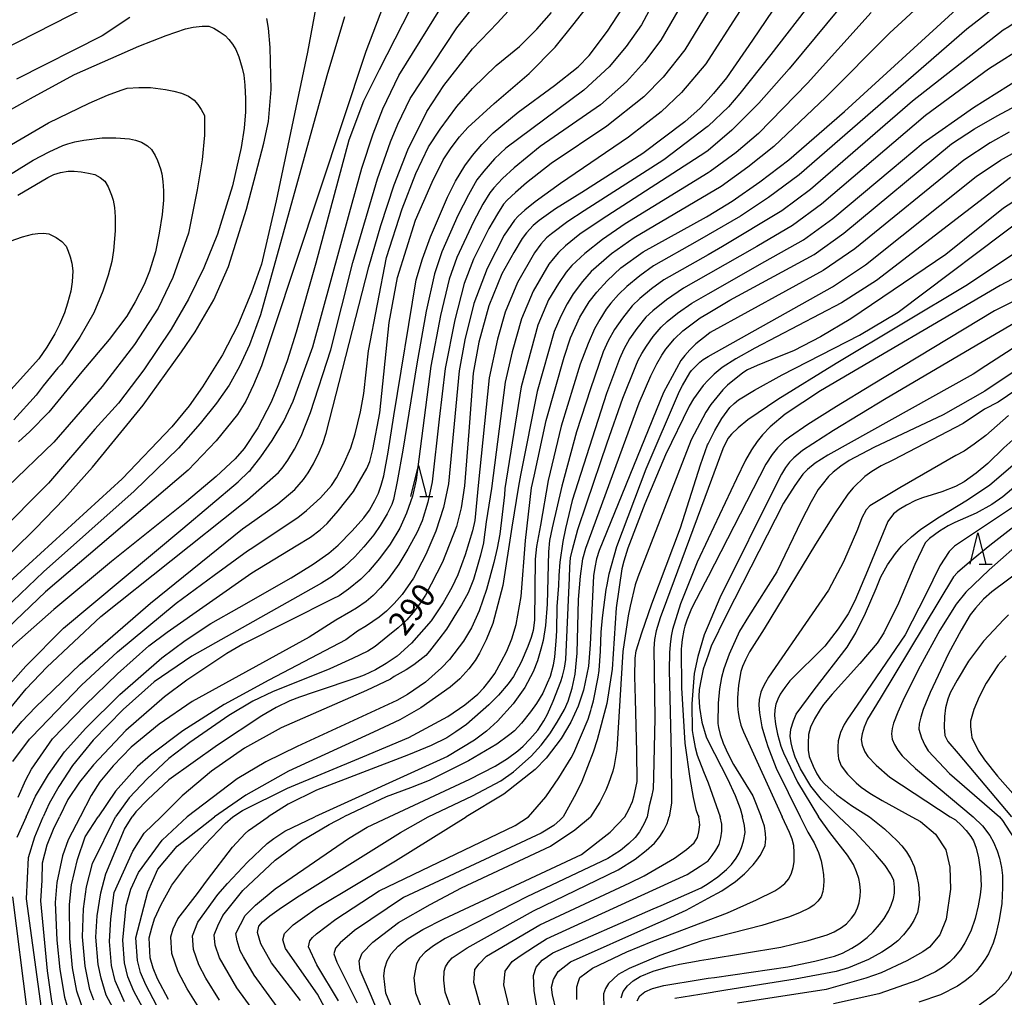
# Model space of a CAD drawing. Extents: x -4000 to -2000, y 102000 to 103500.
# Drawn here: x -3831 to -3673, y 102344 to 102500 of the extents above; entities that cross this region are included whole.
import ezdxf
from ezdxf.enums import TextEntityAlignment as Align

# ---------------------------------------------------------------- set-up
doc = ezdxf.new("R2010")
doc.units = 0
for name, color, linetype in [('6332000', 3, 'Continuous'), ('7101000', 2, 'Continuous'), ('7102000', 6, 'Continuous')]:
    doc.layers.add(name, color=color, linetype=linetype)
doc.styles.add('PlotAnnotation', font='txt')

# ---------------------------------------------------------------- blocks, each defined once
blk = doc.blocks.new('633200')
at = {"layer": '6332000'}
for points in [[(-0.5, -1), (0, 1), (0.5, -1)], [(0.08, -1), (0.92, -1)]]:
    blk.add_lwpolyline(points, dxfattribs=at)

msp = doc.modelspace()

# ---------------------------------------------------------------- linework, layer by layer
at = {"layer": '7101000', "flags": 128}
for points in [[(-3706.24, 102508.13), (-3713.7, 102497.12), (-3717.84, 102491.1), (-3719.89, 102488.59), (-3720.77, 102487.65), (-3722.06, 102486.28), (-3724.47, 102484.05), (-3731.23, 102479.03), (-3740.99, 102472.79), (-3745.16, 102470.13), (-3747.8, 102468.29), (-3748.76, 102467.46), (-3749.79, 102466.33), (-3750.52, 102465.38), (-3751.84, 102463.18), (-3753.74, 102459.75), (-3755.84, 102454.61), (-3757.41, 102448.8), (-3758.32, 102443.86), (-3759.03, 102434.52), (-3759.71, 102425.82), (-3760.27, 102422.31), (-3761.02, 102419.34), (-3763.26, 102413.62), (-3765.95, 102408.35), (-3766.74, 102407.11), (-3767.92, 102405.6), (-3768.97, 102404.41), (-3770.32, 102403.14), (-3771.98, 102401.8), (-3774.03, 102400.15), (-3775.21, 102399.39), (-3777.62, 102398.2)], [(-3844.7, 102372.88), (-3843.97, 102375.39), (-3842.64, 102378.6), (-3840.18, 102383.2), (-3836.88, 102388.45), (-3833.58, 102392.8), (-3829.86, 102396.99), (-3823.85, 102403.07), (-3804.79, 102418.99), (-3795.92, 102426.49), (-3794.21, 102428.12), (-3794.02, 102428.29), (-3792.27, 102430.47), (-3790.48, 102433.11), (-3788.64, 102436.21), (-3787.14, 102439.37), (-3784, 102448.08), (-3778.14, 102469.52), (-3776.13, 102476.64), (-3774.34, 102482.14), (-3772.77, 102486.16), (-3770.25, 102491.46), (-3763.39, 102502.47)], [(-3829.81, 102372.88), (-3828.32, 102376.21), (-3826.24, 102379.68), (-3823.68, 102383.31), (-3820.29, 102387.05), (-3814.84, 102392.48), (-3808.1, 102398.35), (-3804.38, 102401.12), (-3800.28, 102403.8), (-3795.78, 102406.39), (-3787.43, 102411.12), (-3783.91, 102413.33), (-3781.41, 102415.08), (-3779.93, 102416.36), (-3777.68, 102418.63), (-3775.85, 102420.71), (-3774.92, 102421.96), (-3774.05, 102423.47), (-3773.5, 102424.65), (-3773.03, 102425.97), (-3772.64, 102427.44), (-3771.94, 102431.23), (-3771.05, 102437.04), (-3767.45, 102458.8), (-3766.44, 102462.16), (-3765.17, 102465.65), (-3762.46, 102472.04), (-3761.17, 102474.56), (-3759.65, 102477.05), (-3758.47, 102478.68), (-3756.96, 102480.43), (-3755.13, 102482.29), (-3751.13, 102485.63), (-3745.35, 102489.86), (-3741.57, 102492.89), (-3739.79, 102494.7), (-3736.85, 102498.58), (-3734.44, 102502.26)], [(-3796.78, 102372.88), (-3795.22, 102373.9), (-3788.01, 102377.49), (-3775.96, 102382.51), (-3768.62, 102385.56), (-3762.39, 102388.93), (-3759.68, 102390.83), (-3757.6, 102392.52), (-3756.64, 102393.51), (-3755.61, 102394.79), (-3754.87, 102395.84), (-3753.85, 102397.66), (-3752.98, 102399.39), (-3752.18, 102401.39), (-3751.47, 102403.66), (-3750.65, 102408.13), (-3749.99, 102417.09), (-3749, 102425.5), (-3748.6, 102427.39), (-3746.69, 102436.29), (-3743.8, 102446.42), (-3742.76, 102449.51), (-3741.29, 102452.81), (-3739.78, 102455.27), (-3738.59, 102456.82), (-3736.91, 102458.63), (-3734.75, 102460.69), (-3731.17, 102463.26), (-3721.05, 102468.85), (-3720.77, 102469.03), (-3716.93, 102471.39), (-3712.48, 102474.47), (-3707.89, 102477.98), (-3698.99, 102485.73), (-3681.11, 102502.06)], [(-3860.39, 102372.88), (-3858.78, 102380.21), (-3857.41, 102384.29), (-3855.47, 102388.85), (-3853.83, 102391.81), (-3850.93, 102395.88), (-3845.65, 102401.99), (-3828.38, 102418.94), (-3823.69, 102423.83), (-3819.19, 102428.83), (-3811.13, 102438.73), (-3804.97, 102447.27), (-3802.81, 102450.5), (-3799.82, 102455.57), (-3797.44, 102460.93), (-3794.59, 102470.1), (-3793.08, 102475.75), (-3791.84, 102480.68), (-3791.08, 102484.14), (-3790.63, 102489.24), (-3790.82, 102495.94), (-3791.08, 102499.07), (-3791.33, 102500.62)], [(-3813.24, 102500.77), (-3817.66, 102497.83), (-3831.36, 102490.9)], [(-3765.55, 102372.88), (-3758.47, 102376.23), (-3753.91, 102378.63), (-3751.88, 102380.1), (-3749.07, 102382.59), (-3747.48, 102384.37), (-3746.09, 102386.18), (-3744.9, 102388.03), (-3743.72, 102390.07), (-3743.17, 102391.39), (-3742.51, 102393.49), (-3742.02, 102395.72), (-3741.72, 102399.09), (-3741.48, 102407.68), (-3741.17, 102411.41), (-3740.79, 102414.14), (-3740.33, 102415.86), (-3731.79, 102439.14), (-3729.93, 102443.46), (-3728.98, 102445.36), (-3728.17, 102446.76), (-3727.51, 102447.68), (-3726.13, 102449.34), (-3724.84, 102450.61), (-3722.05, 102452.69), (-3720.77, 102453.47), (-3717.29, 102455.56), (-3703.8, 102462.87), (-3699.06, 102466.26), (-3681.86, 102480.54), (-3678.19, 102482.96), (-3674.53, 102485.01), (-3666.78, 102489.18)], [(-3734.07, 102372.88), (-3733.43, 102374.08), (-3732.89, 102375.37), (-3732.59, 102376.29), (-3732.31, 102377.52), (-3732.14, 102378.55), (-3732.16, 102383.29), (-3732.39, 102391.74), (-3732.5, 102395.35), (-3732.44, 102398.28), (-3732.28, 102399.44), (-3731.39, 102402.33), (-3729.78, 102406.95), (-3725.21, 102419.1), (-3722.01, 102429.18), (-3720.86, 102432.38), (-3720.77, 102432.57), (-3719.72, 102434.68), (-3718.57, 102436.61), (-3717.31, 102438.37), (-3716.62, 102439), (-3715.94, 102439.62), (-3713.37, 102441.15), (-3708.91, 102443.58), (-3696.56, 102449.95), (-3690.36, 102453.61), (-3669.46, 102469.43)], [(-3832.39, 102465), (-3830.42, 102465.69), (-3828.8, 102466.12), (-3827.94, 102466.23), (-3827.06, 102466.24), (-3826.17, 102466.15), (-3825, 102465.58), (-3824.1, 102464.92), (-3823.45, 102464.19), (-3823.09, 102463.37), (-3822.79, 102462.46), (-3822.53, 102461.44), (-3822.38, 102460.23), (-3822.47, 102458.48), (-3822.7, 102456.97), (-3823.19, 102455.06), (-3823.69, 102453.53), (-3824.49, 102451.64), (-3825.22, 102450.15), (-3826.53, 102448.02), (-3827.8, 102446.17), (-3835.73, 102437.4)], [(-3672.13, 102447.74), (-3676.37, 102445.02), (-3678.38, 102443.73), (-3701.62, 102430.74), (-3703.64, 102429.48), (-3704.88, 102428.48), (-3705.64, 102427.69), (-3706.93, 102425.89), (-3708.74, 102423.08), (-3717.86, 102405.09), (-3720.26, 102400.2), (-3720.77, 102398.73), (-3721.54, 102396.49), (-3721.91, 102394.92), (-3722.18, 102393.27), (-3722.28, 102392.12), (-3722.15, 102390.38), (-3721.79, 102388.05), (-3721.11, 102385.68), (-3720.77, 102385.01), (-3717.68, 102378.98), (-3716.45, 102376.29), (-3715.63, 102374.25), (-3715.26, 102372.88)], [(-3699.86, 102372.88), (-3702.64, 102375.68), (-3704.34, 102377.8), (-3705.99, 102380.57), (-3706.84, 102382.41), (-3707.23, 102383.59), (-3707.51, 102384.73), (-3707.66, 102385.82), (-3707.52, 102386.91), (-3707.13, 102388.24), (-3706.7, 102389.3), (-3703.84, 102393.23), (-3698.54, 102400.04), (-3697.13, 102402.34), (-3695.58, 102405.46), (-3693.9, 102409.41), (-3693.13, 102411.26), (-3692.07, 102413.2), (-3690.82, 102415.03), (-3689.85, 102416.17), (-3688.26, 102417.66), (-3686.77, 102418.89), (-3683.78, 102420.86), (-3679.29, 102423.58), (-3675.7, 102425.98), (-3668.7, 102432.02)], [(-3667.69, 102414.64), (-3675.43, 102408.88), (-3676.73, 102407.69), (-3678.01, 102406.28), (-3678.86, 102405.19), (-3680.29, 102402.77), (-3682.31, 102399.04), (-3685.25, 102392.8), (-3686.39, 102390.06), (-3686.78, 102388.81), (-3687, 102387.76), (-3687.07, 102386.93), (-3686.63, 102385.51), (-3686.14, 102384.35), (-3685.6, 102383.45), (-3682.18, 102379.84), (-3674.18, 102372.89)], [(-3777.62, 102398.2), (-3781.26, 102396.58), (-3790.43, 102392.87), (-3793.58, 102391.39), (-3797.41, 102389.09), (-3803.67, 102384.79), (-3806.99, 102382.22), (-3810.48, 102378.99), (-3813.34, 102375.93), (-3815.51, 102372.88)], [(-3829.81, 102372.88), (-3831.32, 102369.56)], [(-3820.38, 102349), (-3820.8, 102353.7), (-3820.64, 102358.2), (-3820.19, 102361.67), (-3819.21, 102365.43), (-3815.51, 102372.88)], [(-3807.08, 102343.69), (-3808.83, 102347), (-3809.52, 102348.68), (-3809.99, 102350.33), (-3810.13, 102353.52), (-3809.71, 102355.14), (-3809.28, 102356.59), (-3808.25, 102358.86), (-3806.51, 102361.95), (-3804.14, 102365.14), (-3801.26, 102368.43), (-3798.01, 102371.85), (-3796.78, 102372.88)], [(-3785.94, 102343.49), (-3790.57, 102349.55), (-3792.29, 102352.6), (-3792.82, 102354.38), (-3792.61, 102355.42), (-3792.01, 102356.07), (-3790.88, 102357.04), (-3789.01, 102358.41), (-3786.19, 102360.23), (-3769.96, 102370.41), (-3765.55, 102372.88)], [(-3765.97, 102329.35), (-3772.29, 102344.68), (-3772.64, 102347.47), (-3772.49, 102348.69), (-3772.1, 102349.85), (-3771.43, 102351), (-3770.35, 102352.18), (-3768.72, 102353.45), (-3766.37, 102354.88), (-3763.05, 102356.6), (-3741, 102366.86), (-3736.43, 102370.44), (-3734.07, 102372.88)], [(-3732.12, 102343.47), (-3731.68, 102344.26), (-3730.89, 102344.88), (-3729.65, 102345.43), (-3727.83, 102345.93), (-3722.07, 102346.89), (-3720.77, 102347.07), (-3719.76, 102347.21), (-3708.05, 102348.88), (-3703.72, 102349.79), (-3700.58, 102350.61), (-3699.27, 102351.09), (-3697.77, 102351.87), (-3696.65, 102352.6), (-3695.36, 102353.61), (-3694.4, 102354.48), (-3693.37, 102355.65), (-3692.64, 102356.63), (-3691.94, 102357.82), (-3691.48, 102358.75), (-3691.14, 102359.84), (-3690.98, 102360.67), (-3690.97, 102361.63), (-3691.09, 102362.72), (-3691.53, 102363.73), (-3692.48, 102365.11), (-3693.93, 102366.85), (-3697.33, 102370.49), (-3699.86, 102372.88)], [(-3716.28, 102366.3), (-3715.81, 102367.09), (-3715.41, 102367.99), (-3715.09, 102369.01), (-3714.84, 102370.39), (-3714.93, 102371.49), (-3715.26, 102372.88)], [(-3674.18, 102372.89), (-3673.69, 102372.32), (-3671.27, 102368.53), (-3670.24, 102365.45), (-3669.72, 102359.99), (-3669.72, 102357.52), (-3669.72, 102355.67), (-3670.12, 102353.45), (-3671.15, 102350.01), (-3672.84, 102346.89), (-3674.96, 102344.53), (-3677.41, 102342.75)], [(-3747.77, 102340.32), (-3748.6, 102345.04), (-3748.7, 102347.51), (-3748.25, 102348.83), (-3747.33, 102349.94), (-3745.6, 102351.16), (-3729.56, 102358.16), (-3728.3, 102358.71), (-3721.9, 102361.54), (-3720.77, 102362.22), (-3719.22, 102363.3), (-3717.84, 102364.47), (-3717.04, 102365.29), (-3716.28, 102366.3)], [(-3832.02, 102360.08), (-3829.73, 102341.94), (-3829.17, 102338.08), (-3828.83, 102334.8), (-3828.73, 102331.83), (-3828.9, 102328.97), (-3829.35, 102326.19), (-3830.08, 102323.53), (-3832.19, 102318.76)], [(-3819.01, 102343.56), (-3819.66, 102345.28), (-3820.38, 102349)]]:
    msp.add_lwpolyline(points, dxfattribs=at)
at = {"layer": '7102000', "flags": 128}
for points in [[(-3722.83, 102515.64), (-3731.44, 102499.6), (-3733.89, 102496.12), (-3736.57, 102492.89), (-3740.64, 102489.12), (-3753.14, 102479.86), (-3754.95, 102478.13), (-3756.66, 102476.2), (-3757.73, 102474.78), (-3759.11, 102472.41), (-3760.79, 102469.09), (-3763.33, 102463.25), (-3764.53, 102459.73), (-3765.87, 102453.76), (-3767.36, 102445.35), (-3769.61, 102431.55), (-3770.5, 102426.55), (-3771.08, 102423.65), (-3771.36, 102422.85), (-3772.07, 102421.35), (-3773.19, 102419.49), (-3774.21, 102418), (-3775.82, 102416.07), (-3777.29, 102414.48), (-3778.99, 102412.91), (-3780.91, 102411.35), (-3782.6, 102410.25), (-3803.35, 102398.61), (-3809.35, 102394.5), (-3814.32, 102390.07), (-3819.08, 102385.16), (-3822.41, 102381.1), (-3824.57, 102377.75), (-3826.14, 102375.01), (-3827.12, 102372.88)], [(-3781.38, 102513.97), (-3784.84, 102495.23), (-3789.85, 102471.45), (-3792.2, 102461.29), (-3793.77, 102456.83), (-3795.96, 102451.56), (-3798.42, 102446.8), (-3801.62, 102441.68), (-3803.78, 102438.66), (-3806.54, 102435.26), (-3814.49, 102426.97), (-3833.13, 102409.89), (-3838.76, 102404.8), (-3842.58, 102401.21), (-3844.99, 102398.68), (-3848.32, 102394.09), (-3851.46, 102388.37), (-3853.37, 102384), (-3854.9, 102379.98), (-3857.06, 102372.88)], [(-3677.5, 102511.41), (-3691.73, 102498.31), (-3701.94, 102488), (-3710.29, 102480.1), (-3714.4, 102476.83), (-3718.68, 102473.74), (-3720.77, 102472.51), (-3732.61, 102465.5), (-3736.21, 102462.98), (-3739.45, 102460.13), (-3740.88, 102458.52), (-3742.33, 102456.54), (-3743.3, 102454.97)], [(-3720.77, 102510.25), (-3728.34, 102497.12), (-3730.94, 102493.66), (-3733.8, 102490.49), (-3737.97, 102486.8), (-3747.62, 102480.14), (-3751.77, 102476.72), (-3753.64, 102474.98), (-3755.05, 102473.51), (-3755.69, 102472.71), (-3756.78, 102470.89), (-3758.31, 102468.05), (-3760.93, 102462.37), (-3762.18, 102458.88), (-3763.57, 102453.08), (-3765.1, 102444.98), (-3767.47, 102426.79), (-3768.06, 102424.21), (-3768.99, 102421.45), (-3770.05, 102419.06), (-3771.64, 102416.49), (-3773.32, 102414.19), (-3775.08, 102412.15), (-3776.29, 102410.9), (-3778.3, 102409.3), (-3779.79, 102408.25), (-3780.78, 102407.74), (-3795.2, 102400.5), (-3797.71, 102399.01), (-3804.13, 102394.75), (-3807.68, 102392.09), (-3813.88, 102386.68), (-3819.04, 102381.2), (-3821.28, 102378.43), (-3823.14, 102375.65), (-3824.49, 102372.88)], [(-3711.69, 102508.09), (-3720.77, 102493.94), (-3721.16, 102493.33), (-3725.02, 102488.74), (-3728.26, 102485.69), (-3733.48, 102481.62), (-3744.37, 102474.23), (-3748.42, 102471.27), (-3750.06, 102469.96), (-3751.17, 102468.98), (-3751.74, 102468.33), (-3753.36, 102465.95), (-3756.13, 102460.63), (-3758.24, 102455.01), (-3759.69, 102449.18), (-3760.58, 102444.23), (-3762.3, 102426.14), (-3763.09, 102422.37), (-3764.29, 102418.6), (-3765.92, 102414.85), (-3767.88, 102411.09), (-3769.69, 102408.47), (-3770.98, 102407.01), (-3772.21, 102405.8), (-3773.38, 102404.85), (-3775.41, 102403.44), (-3776.82, 102402.59), (-3778.71, 102401.23), (-3791.04, 102394.78), (-3798.18, 102390.85), (-3804.75, 102386.63), (-3809.94, 102382.77), (-3812.04, 102380.95), (-3815.53, 102376.99), (-3818.32, 102372.88)], [(-3765.89, 102507.06), (-3773.37, 102492.39), (-3775.89, 102487.35), (-3778.24, 102481.12), (-3783.5, 102461.44), (-3786.62, 102450.4), (-3788.1, 102445.86), (-3789.45, 102442.12), (-3790.63, 102439.23), (-3792.76, 102435.1), (-3794.97, 102431.81), (-3796.39, 102430.16), (-3799.46, 102427.32), (-3804.18, 102423.31), (-3816.2, 102413.75), (-3825.42, 102406.06), (-3831.8, 102400.42), (-3835.7, 102396.11), (-3838.57, 102392.07), (-3842.05, 102386.35), (-3843.82, 102382.75), (-3845.25, 102378.9)], [(-3771.44, 102505.96), (-3775.5, 102495.3), (-3790.33, 102450.64), (-3792.2, 102445.02), (-3793.45, 102441.99), (-3794.72, 102439.4), (-3796.03, 102437.24), (-3799.43, 102433.05), (-3803.91, 102428.37), (-3826.72, 102408.87), (-3833.98, 102401.95), (-3836.58, 102399.13), (-3840.36, 102394.14), (-3843.62, 102388.84), (-3845.17, 102385.99), (-3847.41, 102380.67), (-3850.19, 102372.88)], [(-3831.12, 102376.05), (-3829.88, 102378.83), (-3828.98, 102380.51), (-3825.6, 102385.39), (-3820.39, 102390.75), (-3815.19, 102395.79), (-3810.2, 102400.25), (-3807.25, 102402.45), (-3793.71, 102411.9), (-3786.64, 102416.22), (-3784.36, 102417.64), (-3782.8, 102418.78), (-3781.69, 102419.79), (-3779.92, 102421.84), (-3777.48, 102424.94), (-3775.32, 102428.63), (-3774.89, 102429.76), (-3774.4, 102431.67), (-3773.29, 102437.5), (-3771.77, 102451.97), (-3770.45, 102459.16), (-3767.58, 102468.33), (-3764.91, 102474.42), (-3763.13, 102477.97), (-3761.86, 102479.92), (-3760.55, 102481.66), (-3759.19, 102483.18), (-3755, 102486.98), (-3749.41, 102491.81), (-3745.22, 102496), (-3742.43, 102499.55), (-3738.24, 102504.88)], [(-3697.66, 102504.8), (-3707.82, 102492.56), (-3712.67, 102487.08), (-3716.98, 102482.73), (-3720.77, 102479.51), (-3721.12, 102479.22), (-3737.86, 102468.41), (-3741.28, 102466.08), (-3743.59, 102464.21), (-3744.69, 102463.15), (-3745.57, 102462.18), (-3746.24, 102461.31), (-3748.76, 102456.97), (-3750.61, 102452.58), (-3752.13, 102447.29), (-3753.22, 102442.4), (-3755.43, 102425.43), (-3756.27, 102420.08)], [(-3834.87, 102387.22), (-3829.8, 102393.36), (-3826.54, 102396.84), (-3817.9, 102404.92), (-3795.38, 102422.85), (-3794.43, 102423.6), (-3789.47, 102427.97), (-3788.88, 102428.67), (-3787.97, 102429.96), (-3786.92, 102431.72), (-3785.86, 102433.77), (-3784.33, 102437.59), (-3781.12, 102447.6), (-3777.58, 102461.58), (-3773.64, 102474.96), (-3771.58, 102480.88), (-3770.41, 102483.69), (-3768.39, 102487.78), (-3760.93, 102499.11), (-3757.25, 102503.8)], [(-3833.93, 102495.43), (-3817.07, 102504.06)], [(-3704, 102503.64), (-3710.76, 102494.84), (-3715.68, 102488.62), (-3717.49, 102486.47), (-3720.77, 102483.38), (-3720.91, 102483.25), (-3727.84, 102478), (-3740.59, 102469.83), (-3743.22, 102468.1), (-3745.83, 102466.15), (-3746.6, 102465.49), (-3747.51, 102464.48), (-3748.56, 102463.11), (-3751.25, 102458.36), (-3753.22, 102453.6), (-3754.43, 102449.3), (-3755.77, 102443.13), (-3757.52, 102425.92), (-3758.09, 102420.29)], [(-3833.54, 102384.48), (-3830.53, 102388.14), (-3828.31, 102390.46), (-3821.21, 102397.31), (-3809.94, 102407.05), (-3795.25, 102418.97), (-3794.18, 102419.73), (-3789.59, 102422.96), (-3786.88, 102425.24), (-3785.46, 102426.84), (-3784.71, 102427.91), (-3783.88, 102429.37), (-3782.97, 102431.22), (-3782.38, 102432.59), (-3781.84, 102434.27), (-3775.05, 102460.88), (-3773.11, 102467.5), (-3770.95, 102473.98), (-3768.81, 102479.61), (-3765.76, 102485.71), (-3763.05, 102489.87), (-3758.46, 102495.75), (-3754.46, 102499.89), (-3752.16, 102502.42)], [(-3831.95, 102381.74), (-3829.27, 102385.31), (-3828.92, 102385.7), (-3820.98, 102393.93), (-3815.19, 102399.29), (-3805.84, 102407.05), (-3799.77, 102411.56), (-3794.43, 102415.44), (-3794, 102415.72), (-3786.4, 102420.77), (-3784.99, 102421.88), (-3782.77, 102423.91), (-3781.02, 102425.87), (-3780.17, 102427.12), (-3779.14, 102429.14), (-3777.92, 102431.93), (-3777.2, 102434.14), (-3776.36, 102437.68), (-3775.83, 102440.6), (-3775.09, 102447.42), (-3772.19, 102462.35), (-3769.72, 102470.16), (-3767.53, 102475.79), (-3765.5, 102480.05), (-3763.64, 102482.92), (-3760.97, 102486.52), (-3758.43, 102489.39), (-3754.67, 102493.07), (-3750.94, 102496.12), (-3748.15, 102498.91), (-3745.82, 102501.58)], [(-3720.77, 102501.71), (-3724.48, 102495.57), (-3727.98, 102491.2), (-3731.03, 102488.09), (-3736.99, 102483.4), (-3745.87, 102477.4), (-3749.84, 102474.31), (-3751.59, 102472.79), (-3752.9, 102471.54), (-3753.47, 102470.89), (-3754.45, 102469.37), (-3755.84, 102467), (-3758.31, 102462.11), (-3759.76, 102458.23), (-3761.27, 102452.4), (-3762.84, 102444.61), (-3763.76, 102436.49), (-3764.89, 102426.46), (-3765.59, 102423.24), (-3766.52, 102420.26), (-3767.29, 102418.43), (-3768.78, 102415.72), (-3770.24, 102413.33), (-3771.9, 102411), (-3773.14, 102409.5), (-3774.33, 102408.28), (-3775.46, 102407.33), (-3776.99, 102406.26), (-3777.91, 102405.73), (-3780.29, 102404.36), (-3784.55, 102401.63), (-3803.29, 102391.34), (-3808.54, 102387.71), (-3813.01, 102384.02), (-3815.91, 102381.07), (-3818.06, 102378.49), (-3819.45, 102376.3), (-3821.21, 102372.88)], [(-3694.7, 102501.55), (-3704.88, 102490.28), (-3712.69, 102482.22), (-3716.31, 102479.19), (-3720.42, 102476.1), (-3720.77, 102475.89), (-3734.04, 102467.75), (-3737.67, 102465.26), (-3740.5, 102463), (-3742.58, 102461.08), (-3743.47, 102460.03), (-3744.7, 102458.2), (-3746.27, 102455.58), (-3747.99, 102451.55), (-3750.67, 102441.67), (-3753.26, 102425.41), (-3753.34, 102424.39), (-3754.06, 102418.12), (-3754.5, 102415.88), (-3755.02, 102413.59), (-3756.2, 102409.28)], [(-3674.73, 102502.53), (-3679.39, 102498.87), (-3706.19, 102475.59), (-3711.11, 102471.95), (-3715.62, 102468.97), (-3720.77, 102465.98), (-3722.5, 102464.98), (-3729.5, 102461.03), (-3731.68, 102459.46), (-3733.76, 102457.73), (-3735.08, 102456.46)], [(-3669.47, 102501.77), (-3671.29, 102500.24), (-3672.66, 102499.24), (-3673.57, 102498.75), (-3688.09, 102487.35), (-3704.41, 102473.25), (-3709.01, 102469.83)], [(-3778.94, 102500.85), (-3781.73, 102491.42), (-3792.35, 102453.2), (-3794.09, 102448.41), (-3795.68, 102444.92), (-3797.36, 102441.97), (-3799.38, 102439.07), (-3802.02, 102435.79), (-3805.47, 102431.86), (-3812.57, 102424.97), (-3827.06, 102412.09), (-3838.11, 102401.54), (-3842, 102397.46), (-3844.97, 102393.58), (-3848.36, 102387), (-3849.12, 102385.41), (-3851.19, 102379.88), (-3851.4, 102379.07), (-3852.14, 102376.95), (-3853.13, 102372.88)], [(-3834.01, 102485.1), (-3828.65, 102488.07), (-3822.11, 102491.64), (-3811.8, 102496.19), (-3807.44, 102497.9), (-3804.33, 102498.96), (-3803.1, 102499.23), (-3801.69, 102499.36), (-3800.63, 102499.36), (-3799.81, 102499.03), (-3798.94, 102498.53), (-3798.02, 102497.87), (-3797.4, 102497.25), (-3796.82, 102496.51), (-3796.27, 102495.62), (-3795.79, 102494.48), (-3795.28, 102492.65), (-3795.04, 102491.54), (-3794.87, 102489.91), (-3794.75, 102487.76), (-3794.75, 102485.65), (-3794.98, 102483.04), (-3795.44, 102479.94), (-3796.83, 102473.81), (-3799.21, 102466.08), (-3801.39, 102460.73), (-3803.87, 102455.68), (-3806.65, 102450.92), (-3811.01, 102444.39), (-3815.07, 102439.04), (-3818.84, 102434.88), (-3826.27, 102426.26), (-3834.53, 102418)], [(-3669.68, 102496.44), (-3675.95, 102492.48), (-3686.01, 102485.08), (-3702.62, 102470.92), (-3707.27, 102467.51), (-3713, 102464.14), (-3720.77, 102459.71), (-3724.7, 102457.47), (-3727.44, 102455.58), (-3729.63, 102453.85), (-3730.72, 102452.8), (-3732.15, 102451.01), (-3733.33, 102449.33), (-3734.26, 102447.71), (-3734.94, 102446.16), (-3737, 102440.63), (-3742.52, 102423.52), (-3743.6, 102418.99), (-3743.99, 102416.96), (-3744.47, 102413.65), (-3744.63, 102411.52), (-3744.7, 102409.92), (-3744.97, 102406.55), (-3745.04, 102402.63), (-3745.11, 102400.99), (-3745.32, 102398.51), (-3745.55, 102397.14), (-3746.05, 102395.32), (-3746.49, 102394.3), (-3747.22, 102392.69), (-3748.22, 102391.02), (-3749.17, 102389.69), (-3750.63, 102387.86), (-3751.75, 102386.63), (-3752.48, 102386.04), (-3752.68, 102385.89), (-3754.56, 102384.51), (-3759.07, 102381.83), (-3765.36, 102378.73), (-3768.37, 102377.51), (-3772.25, 102376.09), (-3779.01, 102372.88)], [(-3771.77, 102372.88), (-3758.9, 102378.93), (-3754.8, 102381.01), (-3752.85, 102382.24), (-3751.21, 102383.44), (-3750.33, 102384.21), (-3749.27, 102385.32), (-3748.02, 102386.78), (-3747.05, 102388.23), (-3746.45, 102389.29), (-3745.55, 102391.4), (-3744.35, 102394.55), (-3744.06, 102395.4), (-3743.73, 102396.68), (-3743.53, 102398.08), (-3742.96, 102411.15), (-3742.91, 102412.87), (-3742.77, 102414.31), (-3742.46, 102415.68), (-3741.61, 102418.87), (-3740.18, 102423.1), (-3736.92, 102432.7), (-3734.39, 102439.88), (-3732.33, 102445.04), (-3731.94, 102445.94), (-3731.38, 102446.99), (-3730.64, 102448.2), (-3729.55, 102449.73), (-3728.28, 102451.2), (-3727.31, 102452.15), (-3725.68, 102453.44), (-3723.38, 102455.08), (-3720.77, 102456.56), (-3711.69, 102461.72), (-3705.53, 102465.19), (-3700.84, 102468.59), (-3691.36, 102476.53), (-3686.41, 102480.72), (-3678.34, 102486.34), (-3667.15, 102493.39)], [(-3834.4, 102479.16), (-3826.27, 102483.91), (-3819.73, 102487.08), (-3816.82, 102488.34), (-3814.64, 102489.16), (-3813.67, 102489.43), (-3811.8, 102489.56), (-3809.95, 102489.56), (-3807.53, 102489.26), (-3806.21, 102489), (-3804.99, 102488.64), (-3803.87, 102488.17), (-3802.94, 102487.51), (-3802.37, 102486.83), (-3801.82, 102486.02), (-3801.29, 102485.1), (-3801.29, 102481.93), (-3801.69, 102477.97), (-3802.48, 102473.21), (-3803.87, 102466.28), (-3806.35, 102459.15), (-3808.73, 102454.26), (-3812.5, 102448.45), (-3817.65, 102441.71), (-3825.38, 102432.8), (-3832.82, 102425.66)], [(-3833.61, 102474.9), (-3828.72, 102477.93), (-3826.16, 102479.28), (-3823.96, 102480.28), (-3823.14, 102480.57), (-3822.03, 102480.86), (-3820.62, 102481.14), (-3817.65, 102481.53), (-3815.47, 102481.53), (-3813.29, 102481.33), (-3812.32, 102481.16), (-3811.36, 102480.8), (-3810.41, 102480.25), (-3809.79, 102479.63), (-3809.2, 102478.71), (-3808.82, 102477.88), (-3808.36, 102476.55), (-3808.13, 102475.73), (-3807.96, 102474.55), (-3807.84, 102473.02), (-3807.84, 102471.52), (-3808.07, 102469.27), (-3808.53, 102466.28), (-3809.15, 102463.28), (-3810.11, 102460.18), (-3810.97, 102458.04), (-3812.4, 102455.25), (-3813.72, 102452.96), (-3816.56, 102449.24), (-3820.92, 102444.09), (-3826.2, 102437.61), (-3829.22, 102434.51), (-3831.07, 102432.87)], [(-3672.65, 102482.39), (-3675.68, 102480.69), (-3679.89, 102477.93), (-3697.32, 102463.73), (-3702.35, 102460.29), (-3720.43, 102450.37), (-3720.77, 102450.1), (-3722.74, 102448.53), (-3723.7, 102447.59), (-3724.49, 102446.71), (-3725.11, 102445.88), (-3727.93, 102440.76), (-3735.75, 102421.54), (-3738.22, 102415.51), (-3738.62, 102414.14), (-3738.91, 102412.77), (-3739.08, 102411.42), (-3739.65, 102400.45), (-3739.89, 102396.99), (-3740.68, 102393.14), (-3741.56, 102390.6), (-3742.73, 102388.06), (-3744.27, 102385.43), (-3746.69, 102382.27), (-3748.45, 102380.45), (-3753.45, 102376.54), (-3759.44, 102372.88)], [(-3749.51, 102372.88), (-3746.74, 102376.1), (-3744.64, 102379.12), (-3742.69, 102382.33), (-3742.22, 102383.12), (-3739.97, 102388.49), (-3739.55, 102389.92), (-3739.41, 102390.32), (-3739.08, 102391.43), (-3738.34, 102395.22), (-3738.22, 102396.29), (-3737.97, 102399.4), (-3737.87, 102402.41), (-3737.66, 102404.7), (-3737.05, 102409.27), (-3736.94, 102409.98), (-3736.6, 102411.77), (-3735.38, 102416.13), (-3730.67, 102428.56), (-3725.33, 102440.97), (-3724.89, 102441.91), (-3723.71, 102443.91), (-3723.41, 102444.28), (-3722.09, 102445.63), (-3721.54, 102446.07), (-3720.77, 102446.51), (-3700.9, 102457.7), (-3695.58, 102461.2), (-3677.92, 102475.32), (-3674.04, 102477.93), (-3672.11, 102479.03)], [(-3831.13, 102472.32), (-3826.37, 102475.19), (-3825.4, 102475.63), (-3824.31, 102475.96), (-3823.1, 102476.18), (-3822.13, 102476.18), (-3821.04, 102476.08), (-3819.83, 102475.88), (-3818.86, 102475.62), (-3818, 102475.19), (-3817.25, 102474.6), (-3816.72, 102473.67), (-3816.16, 102472.32), (-3815.9, 102471.53), (-3815.7, 102470.37), (-3815.57, 102468.86), (-3815.57, 102466.61), (-3815.87, 102463.51), (-3816.13, 102461.74), (-3816.69, 102459.56), (-3817.55, 102456.97), (-3819, 102453.54), (-3821.22, 102449.64), (-3824.19, 102445.28), (-3824.73, 102444.7), (-3827.09, 102441.84), (-3828.2, 102440.34), (-3831.79, 102436.38)], [(-3672.41, 102475.17), (-3693.84, 102458.67), (-3699.45, 102455.12), (-3713.31, 102447.84), (-3716.36, 102446.16), (-3718.52, 102444.79), (-3719.8, 102443.72), (-3720.77, 102442.73), (-3721.58, 102441.9), (-3723.12, 102439.77), (-3723.8, 102438.59), (-3727.57, 102430.82), (-3730.9, 102422.94), (-3733.62, 102415.87), (-3734.23, 102413.79), (-3734.55, 102412.54), (-3735.48, 102406.34), (-3736.09, 102396.53), (-3736.96, 102391.03), (-3738.51, 102385.23), (-3739.16, 102383.24), (-3740.97, 102378.53), (-3741.91, 102376.59), (-3743.96, 102372.88)], [(-3670.41, 102472.3), (-3673.54, 102470.25), (-3682.76, 102462.84), (-3697.95, 102452.54), (-3702.78, 102449.65), (-3707, 102447.48), (-3710.61, 102446.03), (-3712.92, 102445.09), (-3714.45, 102444.39), (-3715.2, 102443.92), (-3717.68, 102441.94), (-3718.44, 102441.18), (-3720.36, 102438.83), (-3721.14, 102437.61), (-3723.46, 102433.22), (-3732, 102411.24), (-3732.42, 102410.02), (-3733.26, 102406.59), (-3733.56, 102405.05), (-3734.39, 102399.34), (-3735.38, 102383.68), (-3735.82, 102381.11), (-3736.02, 102380.22), (-3736.69, 102378.22), (-3737.14, 102377.18), (-3738.11, 102375.26), (-3739.58, 102372.88)], [(-3709.01, 102469.83), (-3718.48, 102464.11), (-3720.77, 102462.81), (-3727.84, 102458.8), (-3729.81, 102457.37), (-3731.69, 102455.79), (-3732.9, 102454.62), (-3734.46, 102452.67), (-3735.73, 102450.84), (-3736.76, 102449.05), (-3737.55, 102447.28), (-3739.6, 102441.37), (-3741.81, 102434.49), (-3744.18, 102425.81), (-3745.7, 102419.12), (-3746.12, 102417.09), (-3746.3, 102415.27), (-3746.53, 102406.9), (-3746.78, 102403.52), (-3747.17, 102401.1), (-3747.5, 102399.7), (-3748.05, 102397.87), (-3748.73, 102396.11), (-3750.07, 102393.6), (-3751.94, 102390.99), (-3754.44, 102388.2), (-3756.21, 102386.6), (-3758.14, 102385.18), (-3762.45, 102382.56), (-3783.65, 102372.88)], [(-3669.19, 102464.75), (-3679.32, 102458.02), (-3700.3, 102445.39), (-3709.63, 102439.66), (-3714.44, 102436.41), (-3715.99, 102435.11), (-3717.05, 102434.11), (-3717.6, 102433.42), (-3718.42, 102431.75), (-3720.77, 102425.44), (-3727.44, 102407.43), (-3728.43, 102404.72), (-3729.07, 102402.66), (-3729.36, 102401.27), (-3729.46, 102399.8), (-3729.29, 102388.7), (-3729.48, 102379.24), (-3729.58, 102377.35), (-3729.83, 102376.07), (-3730.19, 102374.67), (-3730.5, 102372.88)], [(-3665.41, 102462.47), (-3674.09, 102457.89), (-3702.78, 102441.05), (-3708.44, 102437.32), (-3710.86, 102435.27), (-3712.07, 102434.02), (-3712.94, 102432.95), (-3713.85, 102431.59), (-3714.81, 102429.95), (-3716.22, 102426.97), (-3720.77, 102417.37), (-3722.54, 102413.64), (-3725.18, 102406.99), (-3726.46, 102402.84), (-3726.68, 102401.8), (-3726.86, 102400.46), (-3726.93, 102399.15), (-3726.98, 102396.41), (-3726.66, 102382.91), (-3726.64, 102375.07), (-3727, 102372.88)], [(-3666.21, 102458.28), (-3674.98, 102453.84), (-3694.63, 102441.96), (-3700.24, 102438.52), (-3704.84, 102435.63), (-3707.76, 102433.65), (-3708.6, 102432.96), (-3709.7, 102431.93), (-3710.55, 102430.87), (-3711.56, 102429.3), (-3720.77, 102411.36), (-3721.25, 102410.42), (-3723.43, 102406.23), (-3724.17, 102404.35), (-3724.49, 102403.38), (-3724.64, 102402.76), (-3724.91, 102401.24), (-3725.03, 102400.24), (-3725.07, 102399.72), (-3725.05, 102393.51), (-3724.5, 102384.65), (-3723.7, 102379.02), (-3723.15, 102376.01), (-3722.71, 102374.06), (-3722.4, 102373.17), (-3722.27, 102372.88)], [(-3735.08, 102456.46), (-3736.31, 102455.08), (-3737.07, 102454.09), (-3738.08, 102452.47), (-3738.92, 102450.98), (-3739.97, 102448.6), (-3741.24, 102445.33), (-3744.25, 102435.39), (-3746.36, 102426.72), (-3747.57, 102419.53), (-3748.2, 102416.15), (-3748.42, 102414.12), (-3748.55, 102404.33), (-3748.77, 102402.68), (-3749.07, 102401.56), (-3749.58, 102400.12), (-3750.66, 102397.63), (-3751.91, 102395.35), (-3752.74, 102394.18), (-3754.28, 102392.37), (-3755.86, 102390.81), (-3759.42, 102387.66), (-3761.09, 102386.49), (-3762.57, 102385.55), (-3765.06, 102384.28), (-3768.7, 102382.82), (-3783.39, 102377.16), (-3787.91, 102374.9), (-3791.13, 102372.88)], [(-3743.3, 102454.97), (-3744.31, 102452.97), (-3745.37, 102450.53), (-3748.12, 102440.95), (-3750.78, 102427.56), (-3751.08, 102425.78), (-3752.18, 102419.24), (-3753.61, 102409.89), (-3755.21, 102403.8), (-3756.26, 102401.23), (-3757.31, 102399.07), (-3758.01, 102397.92), (-3759.06, 102396.55), (-3760.47, 102394.98), (-3762.01, 102393.63), (-3766.69, 102390.31), (-3770.09, 102388.41), (-3774.29, 102386.44), (-3787.89, 102380.19), (-3794.68, 102376.38), (-3799.7, 102372.88)], [(-3667.24, 102454.54), (-3677.15, 102448.7), (-3692.28, 102439.82), (-3700.74, 102434.67), (-3705.66, 102431.5), (-3707.05, 102430.31), (-3707.74, 102429.61), (-3708.38, 102428.76), (-3709.02, 102427.73), (-3709.66, 102426.5), (-3718.88, 102407.95), (-3720.77, 102403.51), (-3721.41, 102402.01), (-3722.44, 102398.52), (-3722.98, 102395.81), (-3723.38, 102390.95), (-3723.31, 102386.7), (-3723.18, 102385.73), (-3722.86, 102383.99), (-3722.53, 102382.74), (-3721.49, 102380.15), (-3720.77, 102378.34), (-3718.86, 102372.88)], [(-3663.59, 102449.69), (-3676.52, 102441), (-3683.18, 102437.21), (-3694.28, 102431.96), (-3698.24, 102429.91), (-3699.55, 102429.01), (-3700.76, 102428.02), (-3701.5, 102427.31), (-3702.56, 102426.05), (-3703.17, 102425.25), (-3704.27, 102423.3), (-3705.88, 102420.2), (-3709.78, 102412.1), (-3714.34, 102404.93), (-3715.75, 102402.59), (-3717.41, 102398.92), (-3718.28, 102396.55), (-3718.64, 102395.17), (-3718.94, 102393.35), (-3719.19, 102391.09), (-3719.23, 102387.84), (-3719.12, 102387.16), (-3718.83, 102386.08), (-3718.34, 102384.7), (-3717.64, 102383.01), (-3716.7, 102381.28), (-3713.62, 102376.26), (-3712.29, 102372.88)], [(-3669.92, 102442.24), (-3674.4, 102439.24), (-3676.6, 102438.11), (-3680.01, 102435.83), (-3691.21, 102429.97), (-3693.08, 102429.02), (-3694.58, 102428.14), (-3695.69, 102427.32), (-3697.59, 102425.5), (-3698.43, 102424.51), (-3700.43, 102421.51), (-3703.59, 102416.49), (-3711.82, 102402.94), (-3714.14, 102399.31), (-3714.82, 102398.02), (-3715.28, 102396.95), (-3715.52, 102396.13), (-3715.91, 102393.98), (-3716.08, 102391.94), (-3716.05, 102390.66), (-3715.96, 102389.57), (-3715.81, 102388.66), (-3715.52, 102387.53)], [(-3672.73, 102437.1), (-3676.36, 102433.91), (-3678.23, 102432.48), (-3679.83, 102431.4), (-3681.15, 102430.67), (-3690.13, 102425.53), (-3694.91, 102422.64), (-3695.49, 102421.99), (-3696.17, 102420.7), (-3696.91, 102418.86), (-3699.12, 102413.66), (-3701.54, 102409.16), (-3704.16, 102405.37), (-3711.14, 102395.21), (-3711.62, 102394.4), (-3712.02, 102393.6), (-3712.34, 102392.81), (-3712.59, 102391.68), (-3712.67, 102390.76), (-3712.56, 102389.54), (-3712.18, 102387.31), (-3711.77, 102385.85), (-3711.23, 102384.16), (-3709.87, 102380.68), (-3706.05, 102372.88)], [(-3646.61, 102435.01), (-3649.11, 102434.37), (-3652.09, 102433.42), (-3654.86, 102432.09), (-3658, 102430.17), (-3661.52, 102427.68), (-3664.66, 102424.8), (-3666.81, 102423.21), (-3675.71, 102416.28), (-3678.98, 102413.63), (-3680.92, 102411.97), (-3681.53, 102411.29), (-3693.27, 102391.83), (-3695.26, 102388.51), (-3695.81, 102387.24), (-3696.16, 102386.17), (-3696.29, 102385.28), (-3696.14, 102384.37), (-3695.7, 102383.31), (-3695.22, 102382.52), (-3693.9, 102381.16), (-3691.73, 102379.25), (-3682.06, 102372.88)], [(-3671.59, 102433.63), (-3673.51, 102431.9), (-3676.02, 102429.41), (-3677.89, 102427.85), (-3679.84, 102426.5), (-3681.2, 102425.74), (-3683.42, 102424.88), (-3686.5, 102423.91), (-3687.62, 102423.51), (-3689.05, 102422.77), (-3690.22, 102422.05), (-3691.13, 102421.38), (-3692.05, 102420.13), (-3695.26, 102412.22), (-3697.31, 102407.42), (-3698.36, 102405.39), (-3699.96, 102402.99), (-3702.1, 102400.21), (-3707.7, 102394.65), (-3708.53, 102393.6), (-3709.24, 102392.51), (-3709.63, 102391.74), (-3709.92, 102390.91), (-3710.11, 102390.02), (-3710.14, 102389.11), (-3710.02, 102387.74)], [(-3669.5, 102427.62), (-3673.66, 102424.1), (-3675.39, 102422.85), (-3677.93, 102421.49), (-3681.3, 102420), (-3682.41, 102419.45), (-3683.77, 102418.59), (-3685.37, 102417.41)], [(-3666.01, 102427.21), (-3671.12, 102423.02), (-3681.35, 102416.21), (-3682.23, 102415.34), (-3683.72, 102413.06), (-3685.95, 102408.45), (-3689.27, 102401.99), (-3696.94, 102390.77), (-3698.49, 102388.52), (-3699.04, 102387.65), (-3699.58, 102386.36), (-3699.96, 102385.05), (-3700.03, 102384.08), (-3700.05, 102383.26), (-3699.9, 102382.18), (-3699.49, 102381.07), (-3698.5, 102379.74), (-3697.11, 102378.32), (-3696.31, 102377.64), (-3694.92, 102376.7), (-3692.94, 102375.49), (-3688.18, 102372.88)], [(-3758.09, 102420.29), (-3758.43, 102418.66), (-3759.63, 102414.8), (-3760.79, 102411.61), (-3761.73, 102409.59), (-3763.16, 102407.14), (-3765.07, 102404.26), (-3768.2, 102400.68), (-3770.5, 102398.61), (-3772.23, 102397.43), (-3773.98, 102396.41), (-3775.75, 102395.55), (-3776.64, 102395.22), (-3783.75, 102392.85), (-3786.13, 102392.05), (-3787.64, 102391.46), (-3789.82, 102390.36), (-3792.11, 102389.05), (-3799.22, 102384.37), (-3807.02, 102378.81), (-3810.36, 102375.68), (-3812.31, 102373.7), (-3812.86, 102372.88)], [(-3756.27, 102420.08), (-3756.7, 102416.78), (-3756.71, 102416.74), (-3757.16, 102414.75), (-3757.71, 102412.86), (-3758.31, 102410.85), (-3759.15, 102408.71), (-3760.21, 102406.81), (-3761.03, 102405.53), (-3762.63, 102402.92), (-3763.84, 102401.31), (-3765.35, 102399.4), (-3765.91, 102398.72), (-3767.84, 102397.21), (-3769.07, 102396.39), (-3770.95, 102395.32), (-3771.57, 102394.92), (-3775.41, 102393.08), (-3789.05, 102387.13), (-3794.9, 102383.86), (-3800.19, 102380.19), (-3804.88, 102376.23), (-3808.25, 102372.88)], [(-3685.37, 102417.41), (-3686.08, 102416.72), (-3687.74, 102413.28), (-3690.35, 102407.09), (-3692.68, 102402.33), (-3693.75, 102400.68), (-3696.5, 102397.4), (-3700.91, 102392.51), (-3702.33, 102390.87), (-3702.88, 102390.04), (-3703.78, 102388.57), (-3704.4, 102387.24), (-3704.73, 102386.06), (-3704.78, 102384.69), (-3704.75, 102383.53), (-3704.64, 102382.56), (-3703.99, 102380.98), (-3703.37, 102379.75), (-3702.78, 102378.86), (-3702.04, 102378.05), (-3700.19, 102376.4), (-3697.82, 102374.68), (-3694.94, 102372.88)], [(-3669.92, 102417.61), (-3675.81, 102412.42), (-3679.55, 102408.84), (-3681.13, 102406.89), (-3683.71, 102402.73), (-3686.89, 102396.97), (-3689.42, 102391.94), (-3690.44, 102389.64), (-3691.12, 102387.87), (-3691.36, 102387.04), (-3691.44, 102386.18), (-3691.35, 102385.31), (-3690.97, 102384.46), (-3690.44, 102383.57), (-3689.76, 102382.65), (-3687.59, 102380.63), (-3678.37, 102372.89)], [(-3756.2, 102409.28), (-3757.4, 102405.82), (-3758.61, 102403.13), (-3759.87, 102400.97), (-3762.12, 102398.07), (-3763.42, 102396.71), (-3765.97, 102394.44), (-3768.84, 102392.45), (-3770.55, 102391.51), (-3786.46, 102384.13), (-3791.47, 102381.69), (-3796.08, 102378.96), (-3804.09, 102372.88)], [(-3672.74, 102405.2), (-3673.5, 102404.48), (-3676.74, 102401), (-3679.12, 102397.78), (-3680.97, 102394.76), (-3682.08, 102392.75), (-3682.46, 102391.74), (-3682.82, 102390.31), (-3682.97, 102388.94), (-3683.04, 102387.24), (-3682.94, 102385.88), (-3682.44, 102384.93), (-3680.77, 102383.01), (-3672.25, 102372.89)], [(-3673.12, 102398.63), (-3674.37, 102397.19), (-3676.3, 102394.28), (-3677.43, 102392.09), (-3678.26, 102390.05), (-3678.79, 102388.18), (-3678.8, 102387.33), (-3678.73, 102386.46), (-3678.58, 102385.59), (-3678.13, 102384.56), (-3677.46, 102383.36), (-3676.58, 102382.01), (-3674.52, 102379.4), (-3668.73, 102372.89)], [(-3715.52, 102387.53), (-3715.14, 102386.47), (-3708.92, 102372.88)], [(-3710.02, 102387.74), (-3709.69, 102386.11), (-3709.16, 102384.22), (-3708.71, 102383.12), (-3706.46, 102378.44), (-3703.13, 102372.88)], [(-3838.34, 102298.82), (-3829.8, 102307.96), (-3827.25, 102310.68), (-3824.32, 102314.93), (-3822.25, 102319.61), (-3821.85, 102321.75), (-3821.46, 102325.21), (-3821.84, 102327.53), (-3821.88, 102327.68), (-3822.59, 102330.35), (-3824.64, 102338.32), (-3825.72, 102343.43), (-3826.43, 102348.23), (-3827.45, 102359.48), (-3827.26, 102362.73), (-3827.2, 102365.55), (-3826.48, 102368.43), (-3825.45, 102370.9), (-3824.49, 102372.88)], [(-3821.21, 102372.88), (-3823.12, 102369.19), (-3824.03, 102366.67), (-3824.9, 102362.38), (-3825.17, 102359.18), (-3824.9, 102353.18), (-3824.41, 102348.49), (-3823.7, 102344.05), (-3821.81, 102337.64), (-3818.58, 102329.01), (-3818.14, 102327.85), (-3817.52, 102324.72), (-3817.73, 102320.86), (-3817.88, 102319.43), (-3818.25, 102317.84), (-3819.2, 102315.38), (-3820.38, 102313.01), (-3823.81, 102308.27), (-3825.29, 102306.72), (-3834.41, 102297.2)], [(-3834.28, 102309.19), (-3830.68, 102313.1), (-3828.25, 102316.85), (-3827.27, 102318.96), (-3826.01, 102322.16), (-3825.4, 102325.7), (-3825.75, 102329.75), (-3826.9, 102338.73), (-3829.74, 102359.78), (-3829.47, 102366.37), (-3828.44, 102369.67), (-3827.12, 102372.88)], [(-3831.23, 102294.23), (-3828.38, 102297.52), (-3820.96, 102305.53), (-3819.18, 102307.39), (-3816.45, 102311.09), (-3815.16, 102313.59), (-3813.81, 102318.07), (-3813.61, 102319.97), (-3813.53, 102322.07), (-3813.88, 102326.05), (-3814.44, 102328.17), (-3819.88, 102339.74), (-3821.72, 102345.02), (-3822.4, 102348.74), (-3822.85, 102353.44), (-3822.88, 102358.89), (-3822.55, 102362.02), (-3821.62, 102366.05), (-3820.4, 102369.67), (-3818.32, 102372.88)], [(-3814.47, 102339.6), (-3817.02, 102344.37), (-3817.84, 102347.06), (-3818.3, 102349.26), (-3818.67, 102353.66), (-3818.48, 102357.05), (-3817.9, 102360.76), (-3817.09, 102363.79), (-3814.12, 102370.9), (-3812.86, 102372.88)], [(-3808.93, 102342.66), (-3810.71, 102346.01), (-3811.55, 102348), (-3812.04, 102349.93), (-3812.27, 102353.56), (-3810.34, 102360.88), (-3808.77, 102364.52), (-3805.68, 102368.22), (-3799.7, 102372.88)], [(-3810.94, 102370.28), (-3808.25, 102372.88)], [(-3808.05, 102369.15), (-3804.09, 102372.88)], [(-3801.65, 102341.56), (-3804.07, 102345.39), (-3805.52, 102348.12), (-3806.51, 102351.01), (-3806.67, 102353.7), (-3806.33, 102354.99), (-3805.55, 102356.56), (-3802.41, 102360.65), (-3800.82, 102362.84), (-3796.81, 102368.05), (-3794.79, 102370.23), (-3794.25, 102370.69), (-3791.13, 102372.88)], [(-3798.89, 102343.56), (-3801.08, 102347.09), (-3802.22, 102349.24), (-3803.05, 102351.69), (-3803.22, 102353.87), (-3802.37, 102356.02), (-3799.18, 102360.47), (-3797.63, 102362.23), (-3794.42, 102365.66), (-3791.26, 102368.64), (-3790.24, 102369.45), (-3788.44, 102370.6), (-3783.65, 102372.88)], [(-3788.95, 102335.67), (-3796.11, 102345.55), (-3798.91, 102350.36), (-3799.58, 102352.37), (-3799.75, 102354.04), (-3799.19, 102355.47), (-3798.37, 102357.11), (-3795.18, 102361.12), (-3790.03, 102365.96), (-3785.8, 102369.05), (-3781.36, 102371.65), (-3779.01, 102372.88)], [(-3786.17, 102337.67), (-3793.34, 102347.55), (-3795.07, 102350.49), (-3795.6, 102351.48), (-3796.1, 102353.05), (-3796.29, 102354.21), (-3794.8, 102357.1), (-3793.13, 102358.77), (-3789.99, 102361.36), (-3778.28, 102369.41), (-3775.27, 102371.24), (-3771.77, 102372.88)], [(-3780.78, 102339.95), (-3783.25, 102344.53), (-3788.33, 102351.82), (-3788.76, 102353.24), (-3788.53, 102354.23), (-3787.12, 102355.6), (-3785.63, 102356.7), (-3783.24, 102358.39), (-3770.77, 102365.86), (-3759.44, 102372.88)], [(-3779.85, 102343.46), (-3783.34, 102349.21), (-3784.69, 102352.11), (-3784.46, 102353.05), (-3784.05, 102353.59), (-3783.37, 102354.17), (-3780.28, 102356.54), (-3773.36, 102361.08), (-3751.61, 102371.52), (-3749.51, 102372.88)], [(-3743.96, 102372.88), (-3744.42, 102372.39), (-3745.43, 102371.52), (-3747.49, 102370.28), (-3769.46, 102359.97), (-3777.33, 102354.7), (-3779.61, 102352.73), (-3780.38, 102351.86), (-3780.62, 102350.98), (-3780.16, 102349.64), (-3776.88, 102343.14)], [(-3769.85, 102332.76), (-3774.62, 102344.16), (-3776.39, 102348.38), (-3776.55, 102349.85), (-3776.08, 102351.1), (-3774.38, 102352.85), (-3770.26, 102356), (-3765.22, 102358.88), (-3760.23, 102361.54), (-3745.96, 102368.18), (-3742.09, 102370.81), (-3739.58, 102372.88)], [(-3730.5, 102372.88), (-3731.05, 102371.73), (-3731.77, 102370.48), (-3732.44, 102369.58), (-3733.45, 102368.6), (-3734.8, 102367.53), (-3736.8, 102366.25), (-3749.75, 102360.08), (-3760.18, 102354.78), (-3762.83, 102353.41), (-3764.71, 102352.27), (-3766.02, 102351.25), (-3766.88, 102350.31), (-3767.42, 102349.39), (-3767.84, 102347.11), (-3767.55, 102344.75), (-3763.31, 102333.91)], [(-3759.42, 102335.51), (-3762.81, 102344.82), (-3763.03, 102346.74), (-3762.97, 102348.22), (-3762.74, 102348.92), (-3762.34, 102349.61), (-3761.69, 102350.32), (-3759.3, 102351.93), (-3748.71, 102357.85), (-3735.17, 102364.43), (-3732.45, 102366.13), (-3730.68, 102367.49), (-3729.36, 102368.69), (-3728.5, 102369.72), (-3727.85, 102370.77), (-3727.31, 102371.82), (-3727, 102372.88)], [(-3751.45, 102322.07), (-3758.23, 102346.38), (-3758.06, 102348.45), (-3757.36, 102349.38), (-3756.19, 102350.58), (-3747.67, 102355.62), (-3733.31, 102362.35), (-3731.02, 102363.43), (-3726.16, 102366.29), (-3724.21, 102367.65), (-3722.98, 102368.74), (-3722.49, 102369.57), (-3722.25, 102370.5), (-3722.12, 102371.6), (-3722.27, 102372.88)], [(-3747.88, 102322.81), (-3753.43, 102346.02), (-3753.24, 102348.21), (-3752.11, 102349.74), (-3750.85, 102350.68), (-3748.4, 102352.23), (-3746.63, 102353.39), (-3731.49, 102360.32), (-3724.14, 102363.69), (-3722.06, 102364.99), (-3720.77, 102365.87), (-3720.11, 102366.7), (-3719.52, 102367.57), (-3718.99, 102368.49), (-3718.73, 102369.51), (-3718.59, 102370.58), (-3718.57, 102371.7), (-3718.86, 102372.88)], [(-3706.05, 102372.88), (-3704.81, 102370.46), (-3703.81, 102368.71), (-3703.11, 102367.17), (-3702.72, 102365.86), (-3702.47, 102364.66), (-3702.32, 102363.6), (-3702.28, 102362.68), (-3702.32, 102361.79), (-3702.45, 102360.93), (-3702.67, 102360.12), (-3703.21, 102359.38), (-3703.86, 102358.78), (-3704.6, 102358.3), (-3706.03, 102357.58), (-3707.77, 102356.87), (-3712.17, 102355.5), (-3721.76, 102353.05), (-3724.21, 102352.19), (-3728.49, 102350.7), (-3733.38, 102348.63), (-3735.16, 102347.66), (-3736.68, 102346.23), (-3737.19, 102345.43), (-3737.51, 102344.56), (-3737.47, 102342.21)], [(-3731.62, 102347.37), (-3729.54, 102348.2), (-3727.16, 102348.91), (-3725.37, 102349.31), (-3722.36, 102349.88), (-3722.17, 102349.91), (-3720.77, 102350.14), (-3709.13, 102352.04), (-3704.78, 102353.1), (-3701.74, 102354), (-3700.6, 102354.49), (-3699.43, 102355.19), (-3698.64, 102355.8), (-3697.85, 102356.66), (-3697.33, 102357.39), (-3696.88, 102358.35), (-3696.63, 102359.15), (-3696.46, 102360.19), (-3696.41, 102361.06), (-3696.5, 102362.15), (-3696.67, 102363.04), (-3697.02, 102364.07), (-3697.55, 102365.26), (-3698.46, 102366.78), (-3701.33, 102370.36), (-3703.13, 102372.88)], [(-3694.94, 102372.88), (-3692.56, 102370.97), (-3690.54, 102369.07), (-3689.78, 102368.23), (-3689.07, 102367.28), (-3688.41, 102366.23), (-3687.84, 102364.96), (-3687.38, 102363.36), (-3687.14, 102362.07), (-3687, 102360.67), (-3686.98, 102359.66), (-3687.12, 102358.48), (-3687.31, 102357.58), (-3687.88, 102356.33), (-3688.51, 102355.28), (-3689.51, 102354.03), (-3690.43, 102353.08), (-3691.59, 102352.14), (-3692.99, 102351.22), (-3695.13, 102350.08), (-3698.3, 102348.76), (-3700.29, 102348.13), (-3706.83, 102346.93), (-3717.92, 102345.16), (-3719.24, 102344.95), (-3720.77, 102344.69), (-3726.1, 102343.81)], [(-3688.18, 102372.88), (-3686.8, 102372.14), (-3684.41, 102370.12), (-3682.76, 102367.61), (-3682.11, 102364.85), (-3682, 102361.33), (-3682.72, 102356.52), (-3683.72, 102354), (-3685.37, 102352.05), (-3686.43, 102351.29), (-3689, 102349.84), (-3693.11, 102347.95), (-3695.53, 102347.08), (-3701.92, 102345.26), (-3716.07, 102343.1)], [(-3712, 102367.49), (-3711.67, 102368.32), (-3711.54, 102369.38), (-3711.58, 102370.24), (-3711.77, 102371.41), (-3712.29, 102372.88)], [(-3708.52, 102362.23), (-3707.84, 102362.97), (-3707.45, 102363.87), (-3707.17, 102364.78), (-3706.99, 102365.69), (-3706.99, 102367.16), (-3707.09, 102368.28), (-3707.34, 102369.34), (-3707.75, 102370.36), (-3708.92, 102372.88)], [(-3682.06, 102372.88), (-3681.24, 102372.39), (-3680.28, 102371.53), (-3679.51, 102370.72), (-3678.78, 102369.77), (-3678.31, 102369.05), (-3677.9, 102367.89), (-3677.52, 102366.32), (-3677.2, 102364.09), (-3677.13, 102361.86), (-3677.25, 102360.39), (-3677.57, 102358.65), (-3678.07, 102356.65), (-3678.78, 102354.62), (-3679.7, 102352.75), (-3680.44, 102351.61), (-3681.53, 102350.3), (-3682.17, 102349.64), (-3683.13, 102348.92), (-3684.4, 102348.12), (-3687.26, 102346.74), (-3693.49, 102344.59), (-3700.7, 102342.97)], [(-3678.37, 102372.89), (-3676.88, 102371.43), (-3675.73, 102369.91), (-3675.13, 102368.85), (-3674.54, 102367.46), (-3674.16, 102366.3), (-3673.86, 102364.78), (-3673.72, 102363.52), (-3673.7, 102361.6), (-3673.82, 102359.01), (-3674.22, 102356.44), (-3674.75, 102354.09), (-3675.19, 102352.67), (-3675.96, 102350.99), (-3676.45, 102350.13), (-3677.1, 102349.2), (-3677.9, 102348.2), (-3678.64, 102347.44), (-3679.65, 102346.65), (-3680.92, 102345.81), (-3683.62, 102344.44), (-3687.07, 102343.23)], [(-3814.08, 102343.31), (-3815.6, 102346.64), (-3816.15, 102349.13), (-3816.47, 102352.96), (-3816.28, 102356.57), (-3815.77, 102360.81), (-3812.78, 102367.4), (-3810.94, 102370.28)], [(-3810.77, 102341.64), (-3812.59, 102345.02), (-3813.57, 102347.32), (-3814.09, 102349.53), (-3814.36, 102353.15), (-3813.81, 102358.65), (-3813.09, 102361.33), (-3811.85, 102364), (-3808.05, 102369.15)], [(-3745.05, 102341.97), (-3745.66, 102344.4), (-3745.83, 102345.62), (-3745.48, 102346.89), (-3744.74, 102348.17), (-3742.8, 102349.67), (-3729.62, 102355.54), (-3727.91, 102356.32), (-3724.3, 102357.95), (-3720.77, 102359.86), (-3718.56, 102361.06), (-3716.39, 102362.56), (-3714.97, 102363.77), (-3713.59, 102365.2), (-3712.99, 102365.94), (-3712.46, 102366.71), (-3712, 102367.49)], [(-3741.77, 102343.68), (-3741.77, 102345.68), (-3741.52, 102346.57), (-3741.27, 102347.18), (-3739.27, 102348.68), (-3733.79, 102351.27), (-3729.59, 102352.98), (-3726.11, 102354.31), (-3717.66, 102357.54), (-3713.05, 102359.61), (-3710.12, 102361.05), (-3709.28, 102361.59), (-3708.52, 102362.23)], [(-3734.69, 102343.93), (-3734.33, 102344.97), (-3733.64, 102345.85), (-3732.74, 102346.64), (-3731.62, 102347.37)]]:
    msp.add_lwpolyline(points, dxfattribs=at)

# ---------------------------------------------------------------- block references
at = {"layer": '6332000', "xscale": 2.5, "yscale": 2.5, "zscale": 2.5}
for p in [(-3767.08, 102426.62), (-3677.63, 102415.82)]:
    msp.add_blockref('633200', p, dxfattribs=at)

# ---------------------------------------------------------------- texts
at = {"layer": '7101000', "style": 'PlotAnnotation'}
msp.add_text('290', height=3.75, rotation=52, dxfattribs=at).set_placement((-3767.74, 102405.83), align=Align.MIDDLE)

doc.saveas('drawing.dxf')
